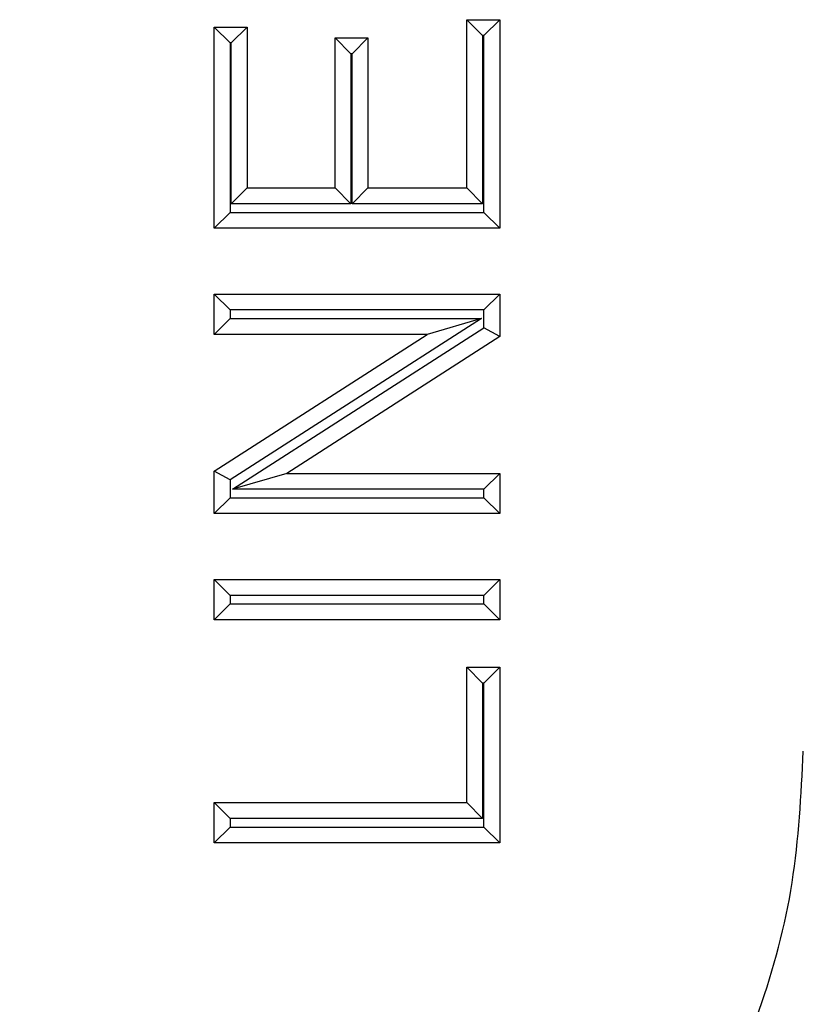
# Model space of a CAD drawing. Units: inches. Extents: x 0.5 to 8, y 0.3 to 10.7.
# Drawn here: x 2.9 to 2.9, y 5.2 to 5.3 of the extents above; entities that cross this region are included whole.
import ezdxf

# ---------------------------------------------------------------- set-up
doc = ezdxf.new("R2010")
doc.units = ezdxf.units.IN
doc.header["$MEASUREMENT"] = 0

msp = doc.modelspace()

# ---------------------------------------------------------------- linework, layer by layer
at = {"color": 7, "linetype": 'Continuous', "lineweight": 25}
for p, q in [((2.898486772437902, 5.306997547901273), (2.898486772437902, 5.322899379721073)), ((2.898486772437902, 5.322899379721073), (2.899986772437902, 5.321399379721073)), ((2.898486772437902, 5.322899379721073), (2.901598000402645, 5.322899379721073)), ((2.901598000402646, 5.322899379721073), (2.900098000402646, 5.321399379721073)), ((2.901598000402645, 5.322899379721073), (2.901598000402645, 5.303194935944363)), ((2.874634024708201, 5.303194935944363), (2.874634024708201, 5.322207995728908)), ((2.876134024708201, 5.320707995728907), (2.874634024708201, 5.322207995728908)), ((2.874634024708201, 5.322207995728908), (2.877745252672945, 5.322207995728908)), ((2.876245252672945, 5.320707995728907), (2.877745252672945, 5.322207995728908)), ((2.877745252672945, 5.322207995728908), (2.877745252672945, 5.306997547901273)), ((2.876134024708201, 5.320707995728907), (2.876134024708201, 5.304694935944362)), ((2.876245252672945, 5.320707995728907), (2.876134024708201, 5.320707995728907)), ((2.876245252672945, 5.305497547901272), (2.876245252672945, 5.320707995728907)), ((2.886041860578928, 5.306997547901273), (2.886041860578928, 5.32117091974066)), ((2.887541860578928, 5.319670919740659), (2.886041860578928, 5.32117091974066)), ((2.886041860578928, 5.32117091974066), (2.889153088543672, 5.32117091974066)), ((2.889153088543671, 5.32117091974066), (2.887653088543671, 5.319670919740659)), ((2.889153088543672, 5.32117091974066), (2.889153088543672, 5.306997547901273)), ((2.899986772437902, 5.321399379721073), (2.899986772437902, 5.305497547901272)), ((2.900098000402646, 5.321399379721073), (2.899986772437902, 5.321399379721073)), ((2.900098000402646, 5.304694935944362), (2.900098000402646, 5.321399379721073)), ((2.887541860578928, 5.319670919740659), (2.887541860578928, 5.305497547901272)), ((2.887653088543671, 5.319670919740659), (2.887541860578928, 5.319670919740659)), ((2.887653088543671, 5.305497547901272), (2.887653088543671, 5.319670919740659)), ((2.876245252672945, 5.305497547901272), (2.877745252672945, 5.306997547901273)), ((2.877745252672945, 5.306997547901273), (2.886041860578928, 5.306997547901273)), ((2.887541860578928, 5.305497547901272), (2.886041860578928, 5.306997547901273)), ((2.889153088543671, 5.306997547901273), (2.887653088543671, 5.305497547901272)), ((2.889153088543672, 5.306997547901273), (2.898486772437902, 5.306997547901273)), ((2.898486772437902, 5.306997547901273), (2.899986772437902, 5.305497547901272)), ((2.887541860578928, 5.305497547901272), (2.876245252672945, 5.305497547901272)), ((2.899986772437902, 5.305497547901272), (2.887653088543671, 5.305497547901272)), ((2.876134024708201, 5.304694935944362), (2.874634024708201, 5.303194935944363)), ((2.876134024708201, 5.304694935944362), (2.900098000402646, 5.304694935944362)), ((2.901598000402646, 5.303194935944363), (2.900098000402646, 5.304694935944362)), ((2.901598000402645, 5.303194935944363), (2.874634024708201, 5.303194935944363)), ((2.874634024708201, 5.296972480014876), (2.901598000402645, 5.296972480014876)), ((2.876134024708201, 5.295472480014877), (2.874634024708201, 5.296972480014876)), ((2.874634024708201, 5.293169868057967), (2.874634024708201, 5.296972480014876)), ((2.901598000402646, 5.296972480014876), (2.900098000402646, 5.295472480014877)), ((2.901598000402645, 5.296972480014876), (2.901598000402645, 5.292953810560416)), ((2.876134024708201, 5.295472480014877), (2.876134024708201, 5.294669868057968)), ((2.900098000402646, 5.295472480014877), (2.876134024708201, 5.295472480014877)), ((2.900098000402646, 5.29377322634729), (2.900098000402646, 5.295472480014877)), ((2.876134024708201, 5.294669868057968), (2.874634024708201, 5.293169868057967)), ((2.899866345641824, 5.294669868057968), (2.876134024708201, 5.279430213917504)), ((2.876134024708201, 5.294669868057968), (2.899866345641824, 5.294669868057968)), ((2.899866345641824, 5.294669868057968), (2.894754379167698, 5.293169868057967)), ((2.876365679469023, 5.278533572206828), (2.900098000402646, 5.29377322634729)), ((2.901598000402646, 5.292953810560416), (2.900098000402646, 5.29377322634729)), ((2.874634024708201, 5.28024962970438), (2.894754379167698, 5.293169868057967)), ((2.894754379167698, 5.293169868057967), (2.874634024708201, 5.293169868057967)), ((2.901598000402645, 5.292953810560416), (2.881477645943149, 5.280033572206828)), ((2.876134024708201, 5.279430213917504), (2.874634024708201, 5.28024962970438)), ((2.874634024708201, 5.27623096024992), (2.874634024708201, 5.28024962970438)), ((2.881477645943149, 5.280033572206828), (2.876365679469023, 5.278533572206828)), ((2.881477645943149, 5.280033572206828), (2.901598000402645, 5.280033572206828)), ((2.901598000402646, 5.280033572206828), (2.900098000402646, 5.278533572206828)), ((2.901598000402645, 5.280033572206828), (2.901598000402645, 5.27623096024992)), ((2.876134024708201, 5.279430213917504), (2.876134024708201, 5.277730960249919)), ((2.900098000402646, 5.278533572206828), (2.876365679469023, 5.278533572206828)), ((2.900098000402646, 5.277730960249919), (2.900098000402646, 5.278533572206828)), ((2.876134024708201, 5.277730960249919), (2.874634024708201, 5.27623096024992)), ((2.876134024708201, 5.277730960249919), (2.900098000402646, 5.277730960249919)), ((2.901598000402646, 5.27623096024992), (2.900098000402646, 5.277730960249919)), ((2.901598000402645, 5.27623096024992), (2.874634024708201, 5.27623096024992)), ((2.874634024708201, 5.270008504320431), (2.901598000402645, 5.270008504320431)), ((2.876134024708201, 5.268508504320431), (2.874634024708201, 5.270008504320431)), ((2.874634024708201, 5.266205892363523), (2.874634024708201, 5.270008504320431)), ((2.901598000402646, 5.270008504320431), (2.900098000402646, 5.268508504320431)), ((2.901598000402645, 5.270008504320431), (2.901598000402645, 5.266205892363523)), ((2.900098000402646, 5.268508504320431), (2.876134024708201, 5.268508504320431)), ((2.876134024708201, 5.268508504320431), (2.876134024708201, 5.267705892363523)), ((2.900098000402646, 5.267705892363523), (2.900098000402646, 5.268508504320431)), ((2.876134024708201, 5.267705892363523), (2.874634024708201, 5.266205892363523)), ((2.876134024708201, 5.267705892363523), (2.900098000402646, 5.267705892363523)), ((2.901598000402646, 5.266205892363523), (2.900098000402646, 5.267705892363523)), ((2.901598000402645, 5.266205892363523), (2.874634024708201, 5.266205892363523)), ((2.898486772437902, 5.261711896414448), (2.901598000402645, 5.261711896414448)), ((2.898486772437902, 5.261711896414448), (2.899986772437902, 5.260211896414448)), ((2.898486772437902, 5.248921292559392), (2.898486772437902, 5.261711896414448)), ((2.901598000402646, 5.261711896414448), (2.900098000402646, 5.260211896414448)), ((2.901598000402645, 5.261711896414448), (2.901598000402645, 5.245118680602483)), ((2.899986772437902, 5.260211896414448), (2.899986772437902, 5.247421292559391)), ((2.900098000402646, 5.260211896414448), (2.899986772437902, 5.260211896414448)), ((2.900098000402646, 5.246618680602483), (2.900098000402646, 5.260211896414448)), ((2.874634024708201, 5.245118680602483), (2.874634024708201, 5.248921292559392)), ((2.876134024708201, 5.247421292559391), (2.874634024708201, 5.248921292559392)), ((2.874634024708201, 5.248921292559392), (2.898486772437902, 5.248921292559392)), ((2.899986772437902, 5.247421292559391), (2.898486772437902, 5.248921292559392)), ((2.876134024708201, 5.247421292559391), (2.876134024708201, 5.246618680602483)), ((2.899986772437902, 5.247421292559391), (2.876134024708201, 5.247421292559391)), ((2.876134024708201, 5.246618680602483), (2.874634024708201, 5.245118680602483)), ((2.876134024708201, 5.246618680602483), (2.900098000402646, 5.246618680602483)), ((2.901598000402646, 5.245118680602483), (2.900098000402646, 5.246618680602483)), ((2.901598000402645, 5.245118680602483), (2.874634024708201, 5.245118680602483))]:
    msp.add_line(p, q, dxfattribs=at)
for points, knots in [([(2.856258025427318, 5.179773099758435), (2.861746995089735, 5.180122040041799), (2.871396791595054, 5.180735489001088), (2.884586308869198, 5.185075615796166), (2.895726161040008, 5.190752032995372), (2.905733021891967, 5.19829110869592), (2.914359208754691, 5.207367388562395), (2.921314326138255, 5.21778412111328), (2.926421604786711, 5.229196126365741), (2.929648099590034, 5.241319746238553), (2.930064362162808, 5.249631698879916), (2.930272486939738, 5.253787545219408)], [0, 0, 0, 0, 0.1415052305938756, 0.2487710378540752, 0.3560364754903581, 0.4634418360342474, 0.5708376126214415, 0.6781423815816839, 0.7854337680592788, 0.8927202393873097, 1, 1, 1, 1]), ([(2.963600743445941, 5.253787545219408), (2.963299836545295, 5.247763820984937), (2.962698009758972, 5.235716112574363), (2.958021637108569, 5.218139872282484), (2.950620306826947, 5.201590496948197), (2.940535535119357, 5.186478473772844), (2.928023506139933, 5.173310408688006), (2.913506982969813, 5.16236850638411), (2.897342998902203, 5.154133481454735), (2.878211674425183, 5.147836231369951), (2.864216093232975, 5.146949212560537), (2.856258041479755, 5.146444843253223)], [0, 0, 0, 0, 0.1072154179629727, 0.2144354625903946, 0.3217290220967786, 0.4290318080280195, 0.5364683414218668, 0.6439114823871616, 0.7512283829405972, 0.8585455383308529, 0.9999999999999999, 0.9999999999999999, 0.9999999999999999, 0.9999999999999999]), ([(2.856258041479755, 5.137125320861922), (2.8642075763299, 5.137595125637811), (2.879898059992774, 5.138522408088897), (2.902163645059622, 5.145773373680866), (2.922081991438817, 5.156593070390506), (2.939236386727883, 5.170809340946835), (2.953452659541001, 5.187963783554243), (2.964272344878149, 5.207882251811237), (2.97152320935478, 5.230147760955438), (2.972450472671017, 5.24583811064919), (2.972920265837241, 5.253787545219408)], [0, 0, 0, 0, 0.1301216772740005, 0.2568291214443048, 0.3801219863717806, 0.4999999993036028, 0.6198796484346938, 0.7431730586295489, 0.8698799576718889, 1, 1, 1, 1])]:
    msp.add_open_spline(points, degree=3, knots=knots, dxfattribs=at)

doc.saveas('drawing.dxf')
